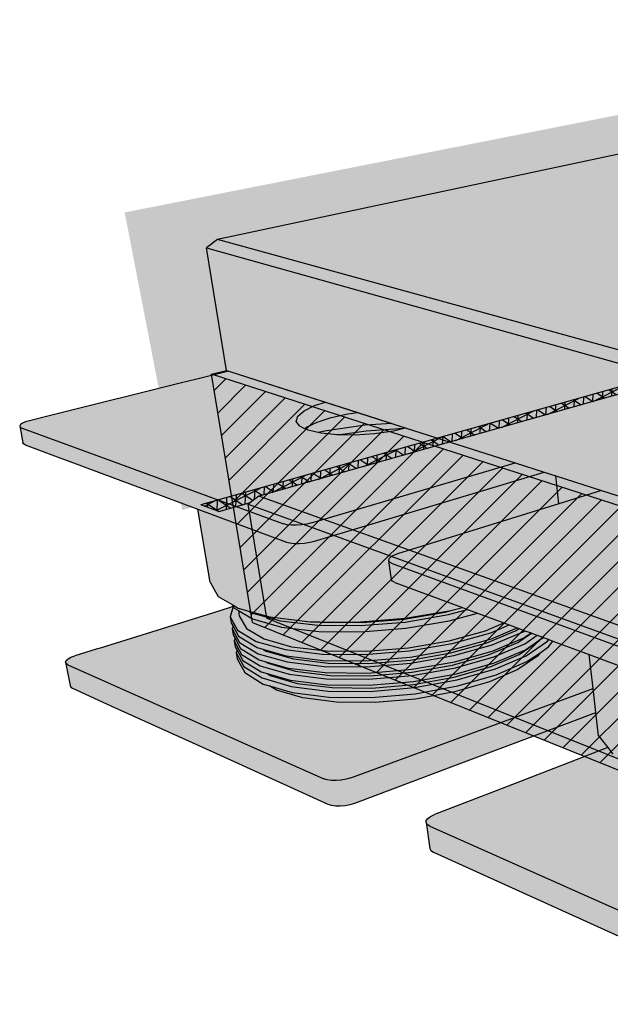
# Model space of a CAD drawing. Units: inches. Extents: x 1604 to 1797, y 1663 to 1726.
# Drawn here: x 1604 to 1620, y 1683 to 1710 of the extents above; entities that cross this region are included whole.
import ezdxf

# ---------------------------------------------------------------- set-up
doc = ezdxf.new("R2010")
doc.units = ezdxf.units.IN
doc.header["$MEASUREMENT"] = 0
for name, color, linetype in [('023 Pedestals and Pavers', 7, 'Continuous'), ('024 Insulation and Pavers', 7, 'Continuous'), ('025 Pavers', 7, 'Continuous')]:
    doc.layers.add(name, color=color, linetype=linetype)

msp = doc.modelspace()

# ---------------------------------------------------------------- hatches: boundary and pattern name
at = {"layer": '023 Pedestals and Pavers'}
h = msp.add_hatch(color=255, dxfattribs=at)
h.dxf.hatch_style = 1
h.paths.add_polyline_path([(1649.758, 1704.632), (1630.539, 1707.985), (1630.387, 1708.011), (1609.765, 1703.636), (1629.99, 1698.051)])
h.paths.add_polyline_path([(1609.765, 1703.636), (1609.469, 1703.403), (1630.001, 1697.65), (1629.99, 1698.051)])
h.paths.add_polyline_path([(1630.001, 1697.65), (1609.469, 1703.403), (1610.008, 1700.087), (1610.072, 1700.067), (1612.682, 1699.231), (1613.556, 1698.951), (1614.4, 1698.68), (1614.482, 1698.654), (1614.816, 1698.547), (1614.871, 1698.529), (1617.814, 1697.586), (1618.599, 1697.335), (1618.913, 1697.234), (1620.153, 1696.837), (1623.488, 1695.768), (1624.371, 1695.485), (1624.938, 1695.304), (1625.042, 1695.27), (1625.385, 1695.16), (1625.508, 1695.121), (1626.076, 1694.939), (1626.308, 1694.865), (1630.131, 1693.64), (1630.228, 1693.609)])
h.paths.add_polyline_path([(1630.822, 1697.928), (1630.001, 1697.65), (1630.228, 1693.609), (1631.029, 1693.92)])
h.paths.add_polyline_path([(1630.808, 1698.201), (1649.848, 1704.568), (1649.758, 1704.632), (1629.99, 1698.051), (1630.001, 1697.65), (1630.822, 1697.928)])
h.paths.add_polyline_path([(1653.868, 1706.001), (1634.947, 1708.979), (1634.822, 1708.952), (1630.647, 1708.067), (1649.995, 1704.711)])
h.paths.add_polyline_path([(1630.647, 1708.067), (1630.539, 1707.985), (1649.758, 1704.632), (1649.848, 1704.568), (1650.012, 1704.623), (1649.995, 1704.711)])
h.paths.add_polyline_path([(1653.918, 1705.93), (1653.868, 1706.001), (1649.995, 1704.711), (1650.012, 1704.623)])
h = msp.add_hatch(color=250, dxfattribs=at)
h.dxf.hatch_style = 1
h.paths.add_polyline_path([(1612.217, 1698.469), (1612.128, 1698.512), (1611.991, 1698.578), (1611.894, 1698.709), (1611.934, 1698.853), (1612.104, 1698.999), (1612.391, 1699.138), (1612.682, 1699.231), (1610.072, 1700.067), (1609.204, 1699.852), (1608.753, 1699.74), (1605.393, 1698.907), (1605.284, 1698.88), (1604.677, 1698.729), (1604.57, 1698.698), (1604.486, 1698.662), (1604.433, 1698.624), (1604.413, 1698.588), (1604.428, 1698.555), (1604.476, 1698.528), (1611.551, 1695.938), (1611.644, 1695.915), (1611.762, 1695.902), (1611.897, 1695.901), (1612.04, 1695.911), (1612.181, 1695.933), (1612.31, 1695.964), (1617.814, 1697.586), (1614.871, 1698.529), (1614.802, 1698.514), (1614.521, 1698.45), (1614.013, 1698.378), (1613.491, 1698.342), (1613.086, 1698.346), (1612.995, 1698.346), (1612.915, 1698.354), (1612.56, 1698.39), (1612.485, 1698.407), (1612.405, 1698.425)])
h.paths.add_polyline_path([(1604.476, 1698.528), (1604.418, 1698.56), (1604.501, 1698.133), (1604.516, 1698.099), (1604.565, 1698.072), (1605.503, 1697.723), (1605.625, 1697.677), (1609.231, 1696.337), (1611.629, 1695.445), (1611.722, 1695.421), (1611.84, 1695.408), (1611.974, 1695.407), (1612.117, 1695.418), (1612.257, 1695.44), (1612.385, 1695.471), (1618.599, 1697.335), (1617.814, 1697.586), (1612.31, 1695.964), (1612.181, 1695.933), (1612.04, 1695.911), (1611.897, 1695.901), (1611.762, 1695.902), (1611.644, 1695.915), (1611.551, 1695.938)])
h.paths.add_polyline_path([(1612.682, 1699.231), (1612.391, 1699.138), (1612.104, 1698.999), (1611.934, 1698.853), (1611.894, 1698.709), (1611.991, 1698.578), (1612.128, 1698.512), (1612.172, 1698.55), (1612.458, 1698.691), (1612.84, 1698.815), (1613.292, 1698.914), (1613.556, 1698.951)], flags=17)
h.paths.add_polyline_path([(1613.556, 1698.951), (1613.292, 1698.914), (1612.84, 1698.815), (1612.458, 1698.691), (1612.172, 1698.55), (1612.128, 1698.512), (1612.217, 1698.469), (1612.405, 1698.425), (1612.485, 1698.407), (1612.71, 1698.457), (1613.757, 1698.605), (1614.482, 1698.654), (1614.4, 1698.68)], flags=17)
h.paths.add_polyline_path([(1614.802, 1698.514), (1614.871, 1698.529), (1614.816, 1698.547), (1614.482, 1698.654), (1613.757, 1698.605), (1612.71, 1698.457), (1612.485, 1698.407), (1612.56, 1698.39), (1612.915, 1698.354), (1612.995, 1698.346), (1613.086, 1698.346), (1613.781, 1698.444)], flags=17)
h.paths.add_polyline_path([(1614.013, 1698.378), (1614.521, 1698.45), (1614.802, 1698.514), (1613.781, 1698.444), (1613.086, 1698.346), (1613.491, 1698.342)], flags=17)
h = msp.add_hatch(color=250, dxfattribs=at)
h.dxf.hatch_style = 1
h.paths.add_polyline_path([(1616.111, 1693.599), (1616.39, 1693.675), (1614.562, 1694.354), (1614.495, 1694.39), (1614.465, 1694.433), (1614.387, 1694.974), (1614.444, 1695.036), (1614.524, 1695.082), (1614.632, 1695.123), (1619.001, 1696.479), (1618.913, 1697.234), (1618.599, 1697.335), (1612.385, 1695.471), (1612.257, 1695.44), (1612.117, 1695.418), (1611.974, 1695.407), (1611.84, 1695.408), (1611.722, 1695.421), (1611.629, 1695.445), (1609.231, 1696.337), (1609.568, 1694.357), (1609.709, 1694.101), (1609.779, 1693.976), (1610.156, 1693.754), (1610.325, 1693.654), (1610.614, 1693.574), (1611.175, 1693.418), (1612.269, 1693.288), (1612.545, 1693.286), (1613.522, 1693.277), (1614.838, 1693.383)])
h.paths.add_polyline_path([(1623.746, 1694.684), (1623.557, 1694.729), (1623.319, 1694.786), (1623.186, 1694.847), (1623.115, 1694.88), (1623.01, 1694.928), (1622.98, 1694.957), (1622.839, 1695.097), (1622.817, 1695.283), (1622.941, 1695.471), (1623.202, 1695.649), (1623.488, 1695.768), (1620.153, 1696.837), (1619.001, 1696.479), (1614.632, 1695.123), (1614.524, 1695.082), (1614.444, 1695.036), (1614.399, 1694.988), (1614.392, 1694.941), (1614.423, 1694.898), (1614.49, 1694.863), (1623.759, 1691.47), (1623.877, 1691.439), (1624.02, 1691.422), (1624.176, 1691.42), (1624.336, 1691.434), (1624.487, 1691.463), (1624.62, 1691.504), (1630.131, 1693.64), (1626.308, 1694.865), (1626.098, 1694.805), (1625.949, 1694.763), (1625.405, 1694.669), (1624.828, 1694.623), (1624.262, 1694.628), (1624.112, 1694.644), (1623.952, 1694.661)])
h.paths.add_polyline_path([(1624.089, 1695.438), (1624.371, 1695.485), (1623.488, 1695.768), (1623.202, 1695.649), (1622.941, 1695.471), (1622.817, 1695.283), (1622.839, 1695.097), (1622.98, 1694.957), (1622.989, 1694.971), (1623.012, 1694.987), (1623.12, 1695.062), (1623.248, 1695.152), (1623.624, 1695.311)], flags=17)
h.paths.add_polyline_path([(1624.371, 1695.485), (1624.089, 1695.438), (1623.624, 1695.311), (1623.248, 1695.152), (1623.12, 1695.062), (1623.012, 1694.987), (1623.131, 1695.02), (1624.247, 1695.208), (1625.042, 1695.27), (1624.938, 1695.304)], flags=17)
h.paths.add_polyline_path([(1625.425, 1695.122), (1625.508, 1695.121), (1625.385, 1695.16), (1625.042, 1695.27), (1624.247, 1695.208), (1623.131, 1695.02), (1623.012, 1694.987), (1622.989, 1694.971), (1622.98, 1694.957), (1623.01, 1694.928), (1623.115, 1694.88), (1623.186, 1694.847), (1624.263, 1695.03)], flags=17)
h.paths.add_polyline_path([(1625.508, 1695.121), (1625.425, 1695.122), (1624.263, 1695.03), (1623.186, 1694.847), (1623.319, 1694.786), (1623.557, 1694.729), (1624.279, 1694.853), (1625.439, 1694.945), (1626.076, 1694.939)], flags=17)
h.paths.add_polyline_path([(1626.308, 1694.865), (1626.076, 1694.939), (1625.439, 1694.945), (1624.279, 1694.853), (1623.557, 1694.729), (1623.746, 1694.684), (1623.952, 1694.661), (1624.112, 1694.644), (1624.295, 1694.675), (1625.454, 1694.768), (1625.949, 1694.763), (1626.098, 1694.805)], flags=17)
h.paths.add_polyline_path([(1625.949, 1694.763), (1625.454, 1694.768), (1624.295, 1694.675), (1624.112, 1694.644), (1624.262, 1694.628), (1624.828, 1694.623), (1625.405, 1694.669)], flags=17)
h.paths.add_polyline_path([(1630.467, 1693.235), (1631.053, 1693.466), (1631.029, 1693.92), (1630.228, 1693.609), (1630.131, 1693.64), (1624.62, 1691.504), (1624.487, 1691.463), (1624.336, 1691.434), (1624.176, 1691.42), (1624.02, 1691.422), (1623.877, 1691.439), (1623.759, 1691.47), (1614.49, 1694.863), (1614.423, 1694.898), (1614.392, 1694.941), (1614.465, 1694.433), (1614.495, 1694.39), (1614.562, 1694.354), (1616.39, 1693.675), (1616.53, 1693.623), (1616.798, 1693.523), (1617.513, 1693.257), (1617.657, 1693.204), (1617.874, 1693.123), (1617.923, 1693.105), (1618.077, 1693.048), (1618.245, 1692.985), (1618.26, 1692.98), (1618.413, 1692.923), (1618.579, 1692.861), (1618.724, 1692.807), (1618.831, 1692.767), (1619.818, 1692.4), (1623.81, 1690.916), (1623.928, 1690.884), (1624.07, 1690.867), (1624.226, 1690.865), (1624.385, 1690.879), (1624.537, 1690.909), (1624.669, 1690.951)])
h = msp.add_hatch(color=250, dxfattribs=at)
h.dxf.hatch_style = 1
h.paths.add_polyline_path([(1634.768, 1689.115), (1634.321, 1689.271), (1634.313, 1688.121), (1634.793, 1688.351)])
h.paths.add_polyline_path([(1632.457, 1689.924), (1632.117, 1690.043), (1632.129, 1687.073), (1632.675, 1687.335), (1632.68, 1687.418)])
h.paths.add_polyline_path([(1631.439, 1686.006), (1631.401, 1686.724), (1625.301, 1683.798), (1625.175, 1683.75), (1625.03, 1683.716), (1624.878, 1683.699), (1624.728, 1683.701), (1624.592, 1683.721), (1624.478, 1683.758), (1615.503, 1687.761), (1615.437, 1687.803), (1615.406, 1687.854), (1615.506, 1687.152), (1615.537, 1687.101), (1615.603, 1687.058), (1624.549, 1682.999), (1624.662, 1682.961), (1624.798, 1682.941), (1624.947, 1682.939), (1625.099, 1682.956), (1625.243, 1682.99), (1625.369, 1683.039), (1627.987, 1684.319), (1628.775, 1684.704), (1629.811, 1685.211)])
h.paths.add_polyline_path([(1631.401, 1686.724), (1631.214, 1690.359), (1630.401, 1690.643), (1630.394, 1690.624), (1630.149, 1690.389), (1630.248, 1690.072), (1630.258, 1689.896), (1630.235, 1689.828), (1630.268, 1689.72), (1630.278, 1689.544), (1630.255, 1689.477), (1630.288, 1689.369), (1630.298, 1689.194), (1630.275, 1689.127), (1630.308, 1689.02), (1630.318, 1688.845), (1630.144, 1688.33), (1629.644, 1687.822), (1629.422, 1687.693), (1629.324, 1687.594), (1628.587, 1687.167), (1627.62, 1686.815), (1626.492, 1686.567), (1625.287, 1686.445), (1624.099, 1686.459), (1623.021, 1686.607), (1622.136, 1686.878), (1621.925, 1687.001), (1621.787, 1687.043), (1621.102, 1687.445), (1620.742, 1687.92), (1620.722, 1688.098), (1620.715, 1688.259), (1620.702, 1688.276), (1620.682, 1688.455), (1620.675, 1688.616), (1620.662, 1688.634), (1620.642, 1688.813), (1620.635, 1688.975), (1620.621, 1688.992), (1620.601, 1689.172), (1620.583, 1689.642), (1620.457, 1689.711), (1620.321, 1689.885), (1619.3, 1689.49), (1618.257, 1689.086), (1617.466, 1688.78), (1615.631, 1688.07), (1615.528, 1688.021), (1615.453, 1687.967), (1615.412, 1687.91), (1615.406, 1687.854), (1615.437, 1687.803), (1615.503, 1687.761), (1624.478, 1683.758), (1624.592, 1683.721), (1624.728, 1683.701), (1624.878, 1683.699), (1625.03, 1683.716), (1625.175, 1683.75), (1625.301, 1683.798)])
h.paths.add_polyline_path([(1616.086, 1689.365), (1616.876, 1689.662), (1617.918, 1690.053), (1619.998, 1690.833), (1619.924, 1691.481), (1613.369, 1689.069), (1613.247, 1689.032), (1613.112, 1689.006), (1612.975, 1688.993), (1612.845, 1688.995), (1612.731, 1689.01), (1612.64, 1689.038), (1605.718, 1692.126), (1605.66, 1692.165), (1605.777, 1691.562), (1605.793, 1691.522), (1605.841, 1691.489), (1606.762, 1691.071), (1606.881, 1691.017), (1609.635, 1689.767), (1612.748, 1688.354), (1612.838, 1688.325), (1612.952, 1688.31), (1613.082, 1688.308), (1613.218, 1688.321), (1613.352, 1688.347), (1613.474, 1688.385)])
h.paths.add_polyline_path([(1619.924, 1691.481), (1619.818, 1692.4), (1618.831, 1692.767), (1618.714, 1692.607), (1618.488, 1692.452), (1618.421, 1692.361), (1617.886, 1691.995), (1617.122, 1691.662), (1616.177, 1691.389), (1615.119, 1691.197), (1614.027, 1691.102), (1612.985, 1691.113), (1612.073, 1691.228), (1611.36, 1691.438), (1611.169, 1691.556), (1611.003, 1691.604), (1610.499, 1691.916), (1610.299, 1692.287), (1610.272, 1692.448), (1610.292, 1692.522), (1610.244, 1692.609), (1610.217, 1692.77), (1610.238, 1692.845), (1610.19, 1692.932), (1610.163, 1693.094), (1610.184, 1693.169), (1610.136, 1693.256), (1610.108, 1693.419), (1610.187, 1693.698), (1610.187, 1693.699), (1609.798, 1693.578), (1606.586, 1692.579), (1606.482, 1692.547), (1605.902, 1692.367), (1605.8, 1692.329), (1605.721, 1692.286), (1605.671, 1692.241), (1605.654, 1692.198), (1605.669, 1692.158), (1605.718, 1692.126), (1612.64, 1689.038), (1612.731, 1689.01), (1612.845, 1688.995), (1612.975, 1688.993), (1613.112, 1689.006), (1613.247, 1689.032), (1613.369, 1689.069)])
h = msp.add_hatch(color=250, dxfattribs=at)
h.dxf.hatch_style = 1
h.paths.add_polyline_path([(1614.974, 1692.252), (1616.072, 1692.445), (1617.052, 1692.719), (1617.845, 1693.053), (1617.923, 1693.105), (1617.874, 1693.123), (1617.174, 1692.829), (1616.136, 1692.539), (1614.972, 1692.335), (1613.769, 1692.234), (1612.623, 1692.245), (1611.621, 1692.367), (1610.986, 1692.549), (1611.078, 1692.494), (1611.815, 1692.283), (1612.76, 1692.167), (1613.841, 1692.156)])
h.paths.add_polyline_path([(1616.136, 1692.539), (1617.174, 1692.829), (1617.874, 1693.123), (1617.657, 1693.204), (1617.153, 1692.993), (1616.114, 1692.704), (1614.948, 1692.501), (1613.745, 1692.401), (1612.597, 1692.412), (1611.595, 1692.534), (1610.813, 1692.756), (1610.308, 1693.059), (1610.108, 1693.419), (1610.136, 1693.256), (1610.184, 1693.169), (1610.335, 1692.895), (1610.841, 1692.59), (1610.986, 1692.549), (1611.621, 1692.367), (1612.623, 1692.245), (1613.769, 1692.234), (1614.972, 1692.335)])
h.paths.add_polyline_path([(1616.114, 1692.704), (1617.153, 1692.993), (1617.657, 1693.204), (1617.513, 1693.257), (1617.009, 1693.047), (1616.027, 1692.775), (1614.927, 1692.584), (1613.791, 1692.489), (1612.709, 1692.5), (1611.762, 1692.615), (1611.024, 1692.824), (1610.544, 1693.109), (1610.353, 1693.449), (1610.33, 1693.591), (1610.207, 1693.664), (1610.187, 1693.698), (1610.108, 1693.419), (1610.308, 1693.059), (1610.813, 1692.756), (1611.595, 1692.534), (1612.597, 1692.412), (1613.745, 1692.401), (1614.948, 1692.501)])
h.paths.add_polyline_path([(1616.027, 1692.775), (1617.009, 1693.047), (1617.513, 1693.257), (1616.798, 1693.523), (1616.031, 1693.314), (1614.861, 1693.114), (1613.653, 1693.015), (1612.502, 1693.026), (1611.496, 1693.146), (1610.713, 1693.365), (1610.33, 1693.591), (1610.353, 1693.449), (1610.544, 1693.109), (1611.024, 1692.824), (1611.762, 1692.615), (1612.709, 1692.5), (1613.791, 1692.489), (1614.927, 1692.584)], flags=17)
h.paths.add_polyline_path([(1616.031, 1693.314), (1616.798, 1693.523), (1616.53, 1693.623), (1616.008, 1693.481), (1614.837, 1693.282), (1613.628, 1693.184), (1612.476, 1693.195), (1611.469, 1693.314), (1610.685, 1693.532), (1610.614, 1693.574), (1610.325, 1693.654), (1610.156, 1693.754), (1610.187, 1693.699), (1610.207, 1693.664), (1610.33, 1693.591), (1610.713, 1693.365), (1611.496, 1693.146), (1612.502, 1693.026), (1613.653, 1693.015), (1614.861, 1693.114)])
h.paths.add_polyline_path([(1616.008, 1693.481), (1616.53, 1693.623), (1616.39, 1693.675), (1616.111, 1693.599), (1616.086, 1693.595), (1615.922, 1693.551), (1614.816, 1693.363), (1613.675, 1693.27), (1612.588, 1693.281), (1612.545, 1693.286), (1612.269, 1693.288), (1611.175, 1693.418), (1610.614, 1693.574), (1610.685, 1693.532), (1611.469, 1693.314), (1612.476, 1693.195), (1613.628, 1693.184), (1614.837, 1693.282)], flags=17)
h = msp.add_hatch(color=250, dxfattribs=at)
h.dxf.hatch_style = 1
h.paths.add_polyline_path([(1614.816, 1693.363), (1615.922, 1693.551), (1616.086, 1693.595), (1614.838, 1693.383), (1613.522, 1693.277), (1612.545, 1693.286), (1612.588, 1693.281), (1613.675, 1693.27)])
h = msp.add_hatch(color=250, dxfattribs=at)
h.dxf.hatch_style = 1
h.paths.add_polyline_path([(1627.568, 1688.343), (1628.573, 1688.694), (1629.339, 1689.12), (1629.819, 1689.587), (1629.99, 1690.062), (1629.983, 1690.18), (1629.526, 1689.741), (1628.714, 1689.296), (1627.646, 1688.928), (1626.397, 1688.669), (1625.062, 1688.541), (1623.746, 1688.555), (1622.555, 1688.711), (1621.578, 1688.993), (1620.888, 1689.379), (1620.843, 1689.436), (1620.868, 1689.211), (1621.212, 1688.774), (1621.864, 1688.406), (1622.783, 1688.136), (1623.904, 1687.987), (1625.14, 1687.973), (1626.394, 1688.096)])
h.paths.add_polyline_path([(1626.397, 1688.669), (1627.646, 1688.928), (1628.714, 1689.296), (1629.526, 1689.741), (1629.983, 1690.18), (1630.033, 1690.228), (1630.06, 1690.304), (1629.849, 1690.101), (1628.969, 1689.621), (1628.95, 1689.615), (1628.702, 1689.479), (1627.632, 1689.113), (1626.382, 1688.855), (1625.046, 1688.728), (1623.729, 1688.742), (1622.536, 1688.897), (1621.559, 1689.179), (1621.504, 1689.209), (1621.204, 1689.296), (1620.757, 1689.544), (1620.843, 1689.436), (1620.888, 1689.379), (1621.578, 1688.993), (1622.555, 1688.711), (1623.746, 1688.555), (1625.062, 1688.541)])
h.paths.add_polyline_path([(1626.382, 1688.855), (1627.632, 1689.113), (1628.702, 1689.479), (1628.95, 1689.615), (1627.809, 1689.225), (1626.45, 1688.945), (1624.995, 1688.806), (1623.562, 1688.822), (1622.264, 1688.99), (1621.504, 1689.209), (1621.559, 1689.179), (1622.536, 1688.897), (1623.729, 1688.742), (1625.046, 1688.728)], flags=17)
h.paths.add_polyline_path([(1628.95, 1689.615), (1628.969, 1689.621), (1629.849, 1690.101), (1630.06, 1690.304), (1630.149, 1690.389), (1630.394, 1690.624), (1630.401, 1690.643), (1630.581, 1691.154), (1630.467, 1693.235), (1624.669, 1690.951), (1624.537, 1690.909), (1624.385, 1690.879), (1624.226, 1690.865), (1624.07, 1690.867), (1623.928, 1690.884), (1623.81, 1690.916), (1619.818, 1692.4), (1619.924, 1691.481), (1619.998, 1690.833), (1620.071, 1690.203), (1620.321, 1689.885), (1620.457, 1689.711), (1620.583, 1689.642), (1620.757, 1689.544), (1621.204, 1689.296), (1621.504, 1689.209), (1622.264, 1688.99), (1623.562, 1688.822), (1624.995, 1688.806), (1626.45, 1688.945), (1627.809, 1689.225)])
h = msp.add_hatch(color=250, dxfattribs=at)
h.dxf.hatch_style = 1
h.paths.add_polyline_path([(1616.177, 1691.389), (1617.122, 1691.662), (1617.886, 1691.995), (1618.421, 1692.361), (1618.488, 1692.452), (1618.134, 1692.21), (1617.301, 1691.849), (1616.269, 1691.551), (1615.113, 1691.342), (1613.917, 1691.239), (1612.777, 1691.251), (1611.781, 1691.376), (1611.169, 1691.556), (1611.36, 1691.438), (1612.073, 1691.228), (1612.985, 1691.113), (1614.027, 1691.102), (1615.119, 1691.197)])
h.paths.add_polyline_path([(1615.113, 1691.342), (1616.269, 1691.551), (1617.301, 1691.849), (1618.134, 1692.21), (1618.488, 1692.452), (1618.714, 1692.607), (1618.831, 1692.767), (1618.724, 1692.807), (1618.694, 1692.766), (1618.113, 1692.371), (1617.28, 1692.011), (1616.247, 1691.715), (1615.089, 1691.507), (1613.893, 1691.404), (1612.752, 1691.415), (1611.754, 1691.54), (1610.976, 1691.768), (1610.472, 1692.079), (1610.272, 1692.448), (1610.299, 1692.287), (1610.499, 1691.916), (1611.003, 1691.604), (1611.169, 1691.556), (1611.781, 1691.376), (1612.777, 1691.251), (1613.917, 1691.239)])
h.paths.add_polyline_path([(1615.089, 1691.507), (1616.247, 1691.715), (1617.28, 1692.011), (1618.113, 1692.371), (1618.694, 1692.766), (1618.724, 1692.807), (1618.579, 1692.861), (1618.496, 1692.805), (1618.477, 1692.779), (1617.926, 1692.406), (1617.137, 1692.067), (1616.161, 1691.788), (1615.068, 1691.592), (1613.939, 1691.495), (1612.862, 1691.506), (1611.921, 1691.623), (1611.185, 1691.837), (1611.105, 1691.886), (1610.949, 1691.932), (1610.445, 1692.241), (1610.292, 1692.522), (1610.272, 1692.448), (1610.472, 1692.079), (1610.976, 1691.768), (1611.754, 1691.54), (1612.752, 1691.415), (1613.893, 1691.404)])
h.paths.add_polyline_path([(1615.068, 1691.592), (1616.161, 1691.788), (1617.137, 1692.067), (1617.926, 1692.406), (1618.477, 1692.779), (1618.496, 1692.805), (1618.579, 1692.861), (1618.413, 1692.923), (1618.073, 1692.694), (1617.238, 1692.338), (1616.203, 1692.044), (1615.042, 1691.837), (1613.844, 1691.735), (1612.7, 1691.746), (1611.701, 1691.87), (1610.922, 1692.096), (1610.417, 1692.404), (1610.217, 1692.77), (1610.244, 1692.609), (1610.292, 1692.522), (1610.445, 1692.241), (1610.949, 1691.932), (1611.105, 1691.886), (1611.185, 1691.837), (1611.921, 1691.623), (1612.862, 1691.506), (1613.939, 1691.495)])
h.paths.add_polyline_path([(1615.042, 1691.837), (1616.203, 1692.044), (1617.238, 1692.338), (1618.073, 1692.694), (1618.413, 1692.923), (1618.26, 1692.98), (1617.885, 1692.729), (1617.094, 1692.393), (1616.116, 1692.116), (1615.021, 1691.921), (1613.89, 1691.825), (1612.811, 1691.836), (1611.868, 1691.952), (1611.131, 1692.165), (1611.046, 1692.217), (1610.895, 1692.26), (1610.39, 1692.568), (1610.238, 1692.845), (1610.217, 1692.77), (1610.417, 1692.404), (1610.922, 1692.096), (1611.701, 1691.87), (1612.7, 1691.746), (1613.844, 1691.735)])
h.paths.add_polyline_path([(1615.021, 1691.921), (1616.116, 1692.116), (1617.094, 1692.393), (1617.885, 1692.729), (1618.26, 1692.98), (1618.245, 1692.985), (1618.053, 1692.856), (1617.217, 1692.501), (1616.181, 1692.208), (1615.019, 1692.003), (1613.819, 1691.901), (1612.675, 1691.912), (1611.675, 1692.036), (1611.046, 1692.217), (1611.131, 1692.165), (1611.868, 1691.952), (1612.811, 1691.836), (1613.89, 1691.825)])
h.paths.add_polyline_path([(1616.181, 1692.208), (1617.217, 1692.501), (1618.053, 1692.856), (1618.245, 1692.985), (1618.077, 1693.048), (1618.033, 1693.019), (1617.195, 1692.665), (1616.158, 1692.374), (1614.995, 1692.168), (1613.794, 1692.067), (1612.649, 1692.078), (1611.648, 1692.201), (1610.868, 1692.425), (1610.363, 1692.731), (1610.163, 1693.094), (1610.19, 1692.932), (1610.238, 1692.845), (1610.39, 1692.568), (1610.895, 1692.26), (1611.046, 1692.217), (1611.675, 1692.036), (1612.675, 1691.912), (1613.819, 1691.901), (1615.019, 1692.003)])
h.paths.add_polyline_path([(1614.995, 1692.168), (1616.158, 1692.374), (1617.195, 1692.665), (1618.033, 1693.019), (1618.077, 1693.048), (1617.923, 1693.105), (1617.845, 1693.053), (1617.052, 1692.719), (1616.072, 1692.445), (1614.974, 1692.252), (1613.841, 1692.156), (1612.76, 1692.167), (1611.815, 1692.283), (1611.078, 1692.494), (1610.986, 1692.549), (1610.841, 1692.59), (1610.335, 1692.895), (1610.184, 1693.169), (1610.163, 1693.094), (1610.363, 1692.731), (1610.868, 1692.425), (1611.648, 1692.201), (1612.649, 1692.078), (1613.794, 1692.067)])
at = {"layer": '024 Insulation and Pavers'}
h = msp.add_hatch(color=255, dxfattribs=at)
h.dxf.hatch_style = 1
h.paths.add_polyline_path([(1649.758, 1704.632), (1630.539, 1707.985), (1630.387, 1708.011), (1609.765, 1703.636), (1629.99, 1698.051)])
h.paths.add_polyline_path([(1609.765, 1703.636), (1609.469, 1703.403), (1630.001, 1697.65), (1629.99, 1698.051)])
h.paths.add_polyline_path([(1630.001, 1697.65), (1609.469, 1703.403), (1610.008, 1700.087), (1610.072, 1700.067), (1612.682, 1699.231), (1613.556, 1698.951), (1614.4, 1698.68), (1614.482, 1698.654), (1614.816, 1698.547), (1614.871, 1698.529), (1617.814, 1697.586), (1618.599, 1697.335), (1618.913, 1697.234), (1620.153, 1696.837), (1623.488, 1695.768), (1624.371, 1695.485), (1624.938, 1695.304), (1625.042, 1695.27), (1625.385, 1695.16), (1625.508, 1695.121), (1626.076, 1694.939), (1626.308, 1694.865), (1630.131, 1693.64), (1630.228, 1693.609)])
h.paths.add_polyline_path([(1630.822, 1697.928), (1630.001, 1697.65), (1630.228, 1693.609), (1631.029, 1693.92)])
h.paths.add_polyline_path([(1630.808, 1698.201), (1649.848, 1704.568), (1649.758, 1704.632), (1629.99, 1698.051), (1630.001, 1697.65), (1630.822, 1697.928)])
h.paths.add_polyline_path([(1653.868, 1706.001), (1634.947, 1708.979), (1634.822, 1708.952), (1630.647, 1708.067), (1649.995, 1704.711)])
h.paths.add_polyline_path([(1630.647, 1708.067), (1630.539, 1707.985), (1649.758, 1704.632), (1649.848, 1704.568), (1650.012, 1704.623), (1649.995, 1704.711)])
h.paths.add_polyline_path([(1653.918, 1705.93), (1653.868, 1706.001), (1649.995, 1704.711), (1650.012, 1704.623)])
h = msp.add_hatch(color=9, dxfattribs=at)
h.dxf.hatch_style = 1
h.paths.add_polyline_path([(1629.821, 1693.451), (1609.605, 1699.988), (1610.713, 1693.266), (1630.295, 1685.364)])
h.paths.add_polyline_path([(1631.029, 1693.92), (1630.228, 1693.609), (1629.821, 1693.451), (1630.295, 1685.364), (1631.443, 1685.926)])
h.paths.add_polyline_path([(1632.296, 1691.734), (1632.287, 1691.796), (1632.273, 1691.83), (1632.241, 1691.811), (1632.196, 1691.766), (1632.158, 1691.709), (1632.13, 1691.644), (1632.114, 1691.575), (1632.111, 1691.507), (1632.129, 1686.99), (1632.148, 1686.872), (1632.19, 1686.775), (1632.227, 1686.735), (1632.236, 1686.735), (1632.333, 1686.765), (1632.427, 1686.827), (1632.514, 1686.918), (1632.587, 1687.03), (1632.641, 1687.157), (1632.673, 1687.289), (1632.68, 1687.418)])
h.paths.add_polyline_path([(1634.51, 1692.668), (1634.502, 1692.729), (1634.489, 1692.76), (1634.47, 1692.749), (1634.427, 1692.706), (1634.391, 1692.651), (1634.364, 1692.587), (1634.348, 1692.52), (1634.344, 1692.454), (1634.313, 1688.04), (1634.329, 1687.924), (1634.368, 1687.828), (1634.405, 1687.785), (1634.491, 1687.811), (1634.581, 1687.871), (1634.664, 1687.958), (1634.733, 1688.067), (1634.785, 1688.19), (1634.796, 1688.235), (1634.764, 1689.263)])
h.paths.add_polyline_path([(1623.488, 1695.768), (1620.153, 1696.837), (1618.913, 1697.234), (1618.599, 1697.335), (1617.814, 1697.586), (1614.871, 1698.529), (1610.072, 1700.067), (1610.008, 1700.087), (1609.605, 1699.988), (1629.821, 1693.451), (1630.228, 1693.609), (1630.131, 1693.64), (1626.308, 1694.865)])
h = msp.add_hatch(dxfattribs=at)
h.set_pattern_fill('ANSI31', scale=4)
h.set_pattern_definition([(45, (-129.37, -55.0537), (-0.35355339, 0.35355339), [])])
h.paths.add_polyline_path([(1609.605, 1699.988), (1610.713, 1693.266), (1630.295, 1685.364), (1629.821, 1693.451)])
at = {"layer": '025 Pavers'}
h = msp.add_hatch(color=252, dxfattribs=at)
h.dxf.hatch_style = 1
h.paths.add_polyline_path([(1634.615, 1703.572), (1634.976, 1703.515), (1634.821, 1708.999), (1633.645, 1709.579), (1607.253, 1704.363), (1608.811, 1696.313)])
h = msp.add_hatch(color=253, dxfattribs=at)
h.dxf.hatch_style = 1
h.paths.add_polyline_path([(1630.931, 1702.369), (1630.798, 1702.27), (1630.68, 1702.297), (1610.883, 1696.687), (1610.658, 1696.514), (1609.803, 1696.271), (1609.31, 1696.453), (1634.615, 1703.572), (1634.976, 1703.515)])
h = msp.add_hatch(dxfattribs=at)
h.set_pattern_fill('NET3', scale=2, angle=147)
h.set_pattern_definition([(147, (-247.37447, -29.67972), (-0.136159759, -0.209667642), []), (207, (-247.37447, -29.67972), (0.113497625, -0.22275163), []), (267, (-247.37447, -29.67972), (0.249657384, -0.01308399), [])])
h.paths.add_polyline_path([(1609.31, 1696.453), (1609.803, 1696.271), (1610.658, 1696.514), (1610.883, 1696.687), (1630.68, 1702.297), (1630.798, 1702.27), (1630.931, 1702.369), (1634.976, 1703.515), (1634.615, 1703.572)])
h = msp.add_hatch(color=255, dxfattribs=at)
h.dxf.hatch_style = 1
h.paths.add_polyline_path([(1630.808, 1698.201), (1637.994, 1700.604), (1630.798, 1702.27), (1630.68, 1702.297), (1610.883, 1696.687), (1630.462, 1689.645), (1631.233, 1689.983)])
h.paths.add_polyline_path([(1610.883, 1696.687), (1610.597, 1696.467), (1630.474, 1689.237), (1630.462, 1689.645)])
h.paths.add_polyline_path([(1610.597, 1696.467), (1611.098, 1693.388), (1630.681, 1685.553), (1630.474, 1689.237)])
h.paths.add_polyline_path([(1631.254, 1689.583), (1630.474, 1689.237), (1630.681, 1685.553), (1631.443, 1685.926)])
h.paths.add_polyline_path([(1631.254, 1689.583), (1631.233, 1689.983), (1630.462, 1689.645), (1630.474, 1689.237)])
h.paths.add_polyline_path([(1632.296, 1691.734), (1632.287, 1691.796), (1632.273, 1691.83), (1632.241, 1691.811), (1632.196, 1691.766), (1632.158, 1691.709), (1632.13, 1691.644), (1632.114, 1691.575), (1632.111, 1691.507), (1632.115, 1690.369), (1632.406, 1690.497)], flags=17)
h.paths.add_polyline_path([(1632.406, 1690.497), (1632.115, 1690.369), (1632.117, 1689.966), (1632.441, 1690.109)], flags=17)
h.paths.add_polyline_path([(1632.441, 1690.109), (1632.117, 1689.966), (1632.129, 1686.99), (1632.148, 1686.872), (1632.19, 1686.775), (1632.227, 1686.735), (1632.236, 1686.735), (1632.333, 1686.765), (1632.427, 1686.827), (1632.514, 1686.918), (1632.587, 1687.03), (1632.641, 1687.157), (1632.673, 1687.289), (1632.68, 1687.418)])
h.paths.add_polyline_path([(1634.628, 1691.079), (1634.333, 1690.948), (1634.313, 1688.04), (1634.329, 1687.924), (1634.368, 1687.828), (1634.405, 1687.785), (1634.491, 1687.811), (1634.581, 1687.871), (1634.664, 1687.958), (1634.733, 1688.067), (1634.785, 1688.19), (1634.796, 1688.235), (1634.764, 1689.263)])
h.paths.add_polyline_path([(1634.6, 1691.458), (1634.336, 1691.343), (1634.333, 1690.948), (1634.628, 1691.079)], flags=17)
h.paths.add_polyline_path([(1634.51, 1692.668), (1634.502, 1692.729), (1634.489, 1692.76), (1634.47, 1692.749), (1634.427, 1692.706), (1634.391, 1692.651), (1634.364, 1692.587), (1634.348, 1692.52), (1634.344, 1692.454), (1634.336, 1691.343), (1634.6, 1691.458)], flags=17)
h.paths.add_polyline_path([(1630.931, 1702.369), (1630.798, 1702.27), (1637.994, 1700.604), (1638.24, 1700.686)])
h.paths.add_polyline_path([(1641.939, 1701.924), (1641.941, 1702.115), (1635.098, 1703.549), (1634.976, 1703.515), (1630.931, 1702.369), (1638.24, 1700.686)])

# ---------------------------------------------------------------- linework, layer by layer
at = {"layer": '023 Pedestals and Pavers'}
for p, q in [((1630.387, 1708.011), (1609.765, 1703.636)), ((1609.765, 1703.636), (1609.469, 1703.403)), ((1629.99, 1698.051), (1609.765, 1703.636)), ((1610.008, 1700.087), (1609.469, 1703.403)), ((1609.469, 1703.403), (1630.001, 1697.65)), ((1610.072, 1700.067), (1609.204, 1699.852)), ((1610.008, 1700.087), (1610.072, 1700.067)), ((1610.072, 1700.067), (1612.682, 1699.231)), ((1608.753, 1699.74), (1605.393, 1698.907)), ((1609.204, 1699.852), (1608.753, 1699.74)), ((1612.104, 1698.999), (1612.391, 1699.138)), ((1612.391, 1699.138), (1612.682, 1699.231)), ((1612.682, 1699.231), (1613.556, 1698.951)), ((1605.284, 1698.88), (1604.677, 1698.729)), ((1605.393, 1698.907), (1605.284, 1698.88)), ((1611.894, 1698.709), (1611.934, 1698.853)), ((1611.934, 1698.853), (1612.104, 1698.999)), ((1612.84, 1698.815), (1613.292, 1698.914)), ((1613.292, 1698.914), (1613.556, 1698.951)), ((1613.556, 1698.951), (1614.4, 1698.68)), ((1604.433, 1698.624), (1604.413, 1698.588)), ((1604.413, 1698.588), (1604.501, 1698.133)), ((1604.413, 1698.588), (1604.428, 1698.555)), ((1604.486, 1698.662), (1604.433, 1698.624)), ((1604.57, 1698.698), (1604.486, 1698.662)), ((1604.677, 1698.729), (1604.57, 1698.698)), ((1611.991, 1698.578), (1611.894, 1698.709)), ((1612.128, 1698.512), (1611.991, 1698.578)), ((1612.172, 1698.55), (1612.458, 1698.691)), ((1612.458, 1698.691), (1612.84, 1698.815)), ((1613.757, 1698.605), (1612.71, 1698.457)), ((1614.482, 1698.654), (1613.757, 1698.605)), ((1614.4, 1698.68), (1614.482, 1698.654)), ((1614.482, 1698.654), (1614.816, 1698.547)), ((1604.428, 1698.555), (1604.476, 1698.528)), ((1604.476, 1698.528), (1611.551, 1695.938)), ((1612.128, 1698.512), (1612.172, 1698.55)), ((1612.217, 1698.469), (1612.128, 1698.512)), ((1612.405, 1698.425), (1612.217, 1698.469)), ((1612.485, 1698.407), (1612.405, 1698.425)), ((1612.71, 1698.457), (1612.485, 1698.407)), ((1612.56, 1698.39), (1612.485, 1698.407)), ((1612.915, 1698.354), (1612.56, 1698.39)), ((1612.995, 1698.346), (1612.915, 1698.354)), ((1613.086, 1698.346), (1612.995, 1698.346)), ((1613.781, 1698.444), (1613.086, 1698.346)), ((1613.491, 1698.342), (1613.086, 1698.346)), ((1614.013, 1698.378), (1613.491, 1698.342)), ((1614.802, 1698.514), (1613.781, 1698.444)), ((1614.521, 1698.45), (1614.013, 1698.378)), ((1614.802, 1698.514), (1614.521, 1698.45)), ((1614.871, 1698.529), (1614.802, 1698.514)), ((1614.816, 1698.547), (1614.871, 1698.529)), ((1614.871, 1698.529), (1617.814, 1697.586)), ((1604.516, 1698.099), (1604.501, 1698.133)), ((1604.565, 1698.072), (1604.516, 1698.099)), ((1604.565, 1698.072), (1605.503, 1697.723)), ((1605.503, 1697.723), (1605.625, 1697.677)), ((1605.625, 1697.677), (1609.231, 1696.337)), ((1612.31, 1695.964), (1617.814, 1697.586)), ((1617.814, 1697.586), (1618.599, 1697.335)), ((1612.385, 1695.471), (1618.599, 1697.335)), ((1618.599, 1697.335), (1618.913, 1697.234)), ((1619.001, 1696.479), (1618.913, 1697.234)), ((1618.913, 1697.234), (1620.153, 1696.837)), ((1620.153, 1696.837), (1619.001, 1696.479)), ((1620.153, 1696.837), (1623.488, 1695.768)), ((1619.001, 1696.479), (1614.632, 1695.123)), ((1609.568, 1694.357), (1609.231, 1696.337)), ((1609.231, 1696.337), (1611.629, 1695.445)), ((1611.644, 1695.915), (1611.551, 1695.938)), ((1611.762, 1695.902), (1611.644, 1695.915)), ((1611.897, 1695.901), (1611.762, 1695.902)), ((1612.04, 1695.911), (1611.897, 1695.901)), ((1612.181, 1695.933), (1612.04, 1695.911)), ((1612.31, 1695.964), (1612.181, 1695.933)), ((1611.629, 1695.445), (1611.722, 1695.421)), ((1611.722, 1695.421), (1611.84, 1695.408)), ((1611.84, 1695.408), (1611.974, 1695.407)), ((1611.974, 1695.407), (1612.117, 1695.418)), ((1612.117, 1695.418), (1612.257, 1695.44)), ((1612.257, 1695.44), (1612.385, 1695.471)), ((1614.632, 1695.123), (1614.524, 1695.082)), ((1614.399, 1694.988), (1614.392, 1694.941)), ((1614.392, 1694.941), (1614.465, 1694.433)), ((1614.392, 1694.941), (1614.423, 1694.898)), ((1614.444, 1695.036), (1614.399, 1694.988)), ((1614.423, 1694.898), (1614.49, 1694.863)), ((1614.524, 1695.082), (1614.444, 1695.036)), ((1614.49, 1694.863), (1623.759, 1691.47)), ((1609.568, 1694.357), (1609.709, 1694.101)), ((1614.495, 1694.39), (1614.465, 1694.433)), ((1614.562, 1694.354), (1614.495, 1694.39)), ((1614.562, 1694.354), (1616.39, 1693.675)), ((1609.709, 1694.101), (1609.779, 1693.976)), ((1609.779, 1693.976), (1610.156, 1693.754)), ((1609.798, 1693.578), (1606.586, 1692.579)), ((1610.187, 1693.699), (1609.798, 1693.578)), ((1610.187, 1693.698), (1610.108, 1693.419)), ((1610.156, 1693.754), (1610.187, 1693.699)), ((1610.156, 1693.754), (1610.325, 1693.654)), ((1610.187, 1693.699), (1610.187, 1693.698)), ((1610.187, 1693.698), (1610.207, 1693.664)), ((1610.207, 1693.664), (1610.33, 1693.591)), ((1610.325, 1693.654), (1610.614, 1693.574)), ((1610.33, 1693.591), (1610.353, 1693.449)), ((1610.33, 1693.591), (1610.713, 1693.365)), ((1610.614, 1693.574), (1610.685, 1693.532)), ((1610.614, 1693.574), (1611.175, 1693.418)), ((1610.685, 1693.532), (1611.469, 1693.314)), ((1614.816, 1693.363), (1615.922, 1693.551)), ((1614.838, 1693.383), (1616.086, 1693.595)), ((1615.922, 1693.551), (1616.086, 1693.595)), ((1616.008, 1693.481), (1616.53, 1693.623)), ((1616.031, 1693.314), (1616.798, 1693.523)), ((1616.086, 1693.595), (1616.111, 1693.599)), ((1616.111, 1693.599), (1616.39, 1693.675)), ((1616.39, 1693.675), (1616.53, 1693.623)), ((1616.53, 1693.623), (1616.798, 1693.523)), ((1616.798, 1693.523), (1617.513, 1693.257)), ((1610.108, 1693.419), (1610.136, 1693.256)), ((1610.108, 1693.419), (1610.308, 1693.059)), ((1610.136, 1693.256), (1610.184, 1693.169)), ((1610.353, 1693.449), (1610.544, 1693.109)), ((1610.713, 1693.365), (1611.496, 1693.146)), ((1611.175, 1693.418), (1612.269, 1693.288)), ((1611.469, 1693.314), (1612.476, 1693.195)), ((1612.269, 1693.288), (1612.545, 1693.286)), ((1612.545, 1693.286), (1612.588, 1693.281)), ((1612.545, 1693.286), (1613.522, 1693.277)), ((1612.588, 1693.281), (1613.675, 1693.27)), ((1613.522, 1693.277), (1614.838, 1693.383)), ((1613.628, 1693.184), (1614.837, 1693.282)), ((1613.675, 1693.27), (1614.816, 1693.363)), ((1614.837, 1693.282), (1616.008, 1693.481)), ((1614.861, 1693.114), (1616.031, 1693.314)), ((1617.009, 1693.047), (1617.513, 1693.257)), ((1617.513, 1693.257), (1617.657, 1693.204)), ((1610.184, 1693.169), (1610.163, 1693.094)), ((1610.163, 1693.094), (1610.19, 1692.932)), ((1610.163, 1693.094), (1610.363, 1692.731)), ((1610.184, 1693.169), (1610.335, 1692.895)), ((1610.308, 1693.059), (1610.813, 1692.756)), ((1610.544, 1693.109), (1611.024, 1692.824)), ((1611.496, 1693.146), (1612.502, 1693.026)), ((1612.476, 1693.195), (1613.628, 1693.184)), ((1612.502, 1693.026), (1613.653, 1693.015)), ((1613.653, 1693.015), (1614.861, 1693.114)), ((1616.027, 1692.775), (1617.009, 1693.047)), ((1616.114, 1692.704), (1617.153, 1692.993)), ((1617.052, 1692.719), (1617.845, 1693.053)), ((1617.153, 1692.993), (1617.657, 1693.204)), ((1617.174, 1692.829), (1617.874, 1693.123)), ((1617.195, 1692.665), (1618.033, 1693.019)), ((1617.657, 1693.204), (1617.874, 1693.123)), ((1617.845, 1693.053), (1617.923, 1693.105)), ((1617.874, 1693.123), (1617.923, 1693.105)), ((1617.885, 1692.729), (1618.26, 1692.98)), ((1617.923, 1693.105), (1618.077, 1693.048)), ((1618.033, 1693.019), (1618.077, 1693.048)), ((1618.053, 1692.856), (1618.245, 1692.985)), ((1618.077, 1693.048), (1618.245, 1692.985)), ((1618.245, 1692.985), (1618.26, 1692.98)), ((1618.26, 1692.98), (1618.413, 1692.923)), ((1610.19, 1692.932), (1610.238, 1692.845)), ((1610.238, 1692.845), (1610.217, 1692.77)), ((1610.217, 1692.77), (1610.244, 1692.609)), ((1610.217, 1692.77), (1610.417, 1692.404)), ((1610.238, 1692.845), (1610.39, 1692.568)), ((1610.335, 1692.895), (1610.841, 1692.59)), ((1610.363, 1692.731), (1610.868, 1692.425)), ((1610.813, 1692.756), (1611.595, 1692.534)), ((1611.024, 1692.824), (1611.762, 1692.615)), ((1614.927, 1692.584), (1616.027, 1692.775)), ((1614.948, 1692.501), (1616.114, 1692.704)), ((1616.072, 1692.445), (1617.052, 1692.719)), ((1616.136, 1692.539), (1617.174, 1692.829)), ((1617.094, 1692.393), (1617.885, 1692.729)), ((1617.217, 1692.501), (1618.053, 1692.856)), ((1617.926, 1692.406), (1618.477, 1692.779)), ((1618.073, 1692.694), (1618.413, 1692.923)), ((1618.093, 1692.532), (1618.496, 1692.805)), ((1618.113, 1692.371), (1618.694, 1692.766)), ((1618.413, 1692.923), (1618.579, 1692.861)), ((1618.477, 1692.779), (1618.496, 1692.805)), ((1618.496, 1692.805), (1618.579, 1692.861)), ((1618.579, 1692.861), (1618.724, 1692.807)), ((1618.694, 1692.766), (1618.724, 1692.807)), ((1618.714, 1692.607), (1618.831, 1692.767)), ((1618.724, 1692.807), (1618.831, 1692.767)), ((1618.831, 1692.767), (1619.818, 1692.4)), ((1606.482, 1692.547), (1605.902, 1692.367)), ((1606.586, 1692.579), (1606.482, 1692.547)), ((1610.244, 1692.609), (1610.292, 1692.522)), ((1610.292, 1692.522), (1610.272, 1692.448)), ((1610.272, 1692.448), (1610.299, 1692.287)), ((1610.272, 1692.448), (1610.472, 1692.079)), ((1610.292, 1692.522), (1610.445, 1692.241)), ((1610.39, 1692.568), (1610.895, 1692.26)), ((1610.841, 1692.59), (1610.986, 1692.549)), ((1610.986, 1692.549), (1611.078, 1692.494)), ((1610.986, 1692.549), (1611.621, 1692.367)), ((1611.078, 1692.494), (1611.815, 1692.283)), ((1611.595, 1692.534), (1612.597, 1692.412)), ((1611.762, 1692.615), (1612.709, 1692.5)), ((1612.709, 1692.5), (1613.791, 1692.489)), ((1613.745, 1692.401), (1614.948, 1692.501)), ((1613.791, 1692.489), (1614.927, 1692.584)), ((1614.972, 1692.335), (1616.136, 1692.539)), ((1614.974, 1692.252), (1616.072, 1692.445)), ((1616.158, 1692.374), (1617.195, 1692.665)), ((1616.181, 1692.208), (1617.217, 1692.501)), ((1617.238, 1692.338), (1618.073, 1692.694)), ((1617.259, 1692.174), (1618.093, 1692.532)), ((1618.134, 1692.21), (1618.488, 1692.452)), ((1618.488, 1692.452), (1618.421, 1692.361)), ((1618.488, 1692.452), (1618.714, 1692.607)), ((1605.654, 1692.198), (1605.671, 1692.241)), ((1605.669, 1692.158), (1605.654, 1692.198)), ((1605.654, 1692.198), (1605.777, 1691.562)), ((1605.671, 1692.241), (1605.721, 1692.286)), ((1605.721, 1692.286), (1605.8, 1692.329)), ((1605.8, 1692.329), (1605.902, 1692.367)), ((1610.299, 1692.287), (1610.499, 1691.916)), ((1610.417, 1692.404), (1610.922, 1692.096)), ((1610.445, 1692.241), (1610.949, 1691.932)), ((1610.868, 1692.425), (1611.648, 1692.201)), ((1610.895, 1692.26), (1611.046, 1692.217)), ((1611.046, 1692.217), (1611.131, 1692.165)), ((1611.046, 1692.217), (1611.675, 1692.036)), ((1611.131, 1692.165), (1611.868, 1691.952)), ((1611.621, 1692.367), (1612.623, 1692.245)), ((1611.648, 1692.201), (1612.649, 1692.078)), ((1611.815, 1692.283), (1612.76, 1692.167)), ((1612.597, 1692.412), (1613.745, 1692.401)), ((1612.623, 1692.245), (1613.769, 1692.234)), ((1612.76, 1692.167), (1613.841, 1692.156)), ((1613.769, 1692.234), (1614.972, 1692.335)), ((1613.794, 1692.067), (1614.995, 1692.168)), ((1613.841, 1692.156), (1614.974, 1692.252)), ((1614.995, 1692.168), (1616.158, 1692.374)), ((1615.019, 1692.003), (1616.181, 1692.208)), ((1616.116, 1692.116), (1617.094, 1692.393)), ((1616.203, 1692.044), (1617.238, 1692.338)), ((1616.225, 1691.879), (1617.259, 1692.174)), ((1617.137, 1692.067), (1617.926, 1692.406)), ((1617.28, 1692.011), (1618.113, 1692.371)), ((1617.301, 1691.849), (1618.134, 1692.21)), ((1618.421, 1692.361), (1617.886, 1691.995)), ((1619.924, 1691.481), (1619.818, 1692.4)), ((1619.818, 1692.4), (1623.81, 1690.916)), ((1605.718, 1692.126), (1605.669, 1692.158)), ((1605.718, 1692.126), (1612.64, 1689.038)), ((1610.472, 1692.079), (1610.976, 1691.768)), ((1610.499, 1691.916), (1611.003, 1691.604)), ((1610.922, 1692.096), (1611.701, 1691.87)), ((1610.949, 1691.932), (1611.105, 1691.886)), ((1611.675, 1692.036), (1612.675, 1691.912)), ((1611.868, 1691.952), (1612.811, 1691.836)), ((1612.649, 1692.078), (1613.794, 1692.067)), ((1612.675, 1691.912), (1613.819, 1691.901)), ((1613.819, 1691.901), (1615.019, 1692.003)), ((1613.89, 1691.825), (1615.021, 1691.921)), ((1615.021, 1691.921), (1616.116, 1692.116)), ((1615.042, 1691.837), (1616.203, 1692.044)), ((1616.161, 1691.788), (1617.137, 1692.067)), ((1616.247, 1691.715), (1617.28, 1692.011)), ((1617.886, 1691.995), (1617.122, 1691.662)), ((1610.976, 1691.768), (1611.754, 1691.54)), ((1611.105, 1691.886), (1611.185, 1691.837)), ((1611.105, 1691.886), (1611.728, 1691.705)), ((1611.185, 1691.837), (1611.921, 1691.623)), ((1611.701, 1691.87), (1612.7, 1691.746)), ((1611.728, 1691.705), (1612.726, 1691.581)), ((1612.7, 1691.746), (1613.844, 1691.735)), ((1612.811, 1691.836), (1613.89, 1691.825)), ((1613.844, 1691.735), (1615.042, 1691.837)), ((1613.868, 1691.569), (1615.066, 1691.672)), ((1615.066, 1691.672), (1616.225, 1691.879)), ((1615.068, 1691.592), (1616.161, 1691.788)), ((1615.089, 1691.507), (1616.247, 1691.715)), ((1617.122, 1691.662), (1616.177, 1691.389)), ((1616.269, 1691.551), (1617.301, 1691.849)), ((1605.777, 1691.562), (1605.793, 1691.522)), ((1605.793, 1691.522), (1605.841, 1691.489)), ((1605.841, 1691.489), (1606.762, 1691.071)), ((1611.003, 1691.604), (1611.169, 1691.556)), ((1611.36, 1691.438), (1611.169, 1691.556)), ((1611.169, 1691.556), (1611.781, 1691.376)), ((1612.073, 1691.228), (1611.36, 1691.438)), ((1611.754, 1691.54), (1612.752, 1691.415)), ((1611.781, 1691.376), (1612.777, 1691.251)), ((1611.921, 1691.623), (1612.862, 1691.506)), ((1612.726, 1691.581), (1613.868, 1691.569)), ((1612.752, 1691.415), (1613.893, 1691.404)), ((1612.862, 1691.506), (1613.939, 1691.495)), ((1613.369, 1689.069), (1619.924, 1691.481)), ((1613.893, 1691.404), (1615.089, 1691.507)), ((1613.939, 1691.495), (1615.068, 1691.592)), ((1615.113, 1691.342), (1616.269, 1691.551)), ((1616.177, 1691.389), (1615.119, 1691.197)), ((1619.998, 1690.833), (1619.924, 1691.481)), ((1612.985, 1691.113), (1612.073, 1691.228)), ((1612.777, 1691.251), (1613.917, 1691.239)), ((1614.027, 1691.102), (1612.985, 1691.113)), ((1613.917, 1691.239), (1615.113, 1691.342)), ((1615.119, 1691.197), (1614.027, 1691.102)), ((1606.762, 1691.071), (1606.881, 1691.017)), ((1606.881, 1691.017), (1609.635, 1689.767)), ((1617.918, 1690.053), (1619.998, 1690.833)), ((1620.071, 1690.203), (1619.998, 1690.833)), ((1616.876, 1689.662), (1617.918, 1690.053)), ((1620.071, 1690.203), (1620.321, 1689.885)), ((1609.635, 1689.767), (1612.748, 1688.354)), ((1620.321, 1689.885), (1619.3, 1689.49)), ((1620.321, 1689.885), (1620.457, 1689.711)), ((1616.086, 1689.365), (1616.876, 1689.662)), ((1613.474, 1688.385), (1616.086, 1689.365)), ((1619.3, 1689.49), (1618.257, 1689.086)), ((1612.731, 1689.01), (1612.64, 1689.038)), ((1612.845, 1688.995), (1612.731, 1689.01)), ((1612.975, 1688.993), (1612.845, 1688.995)), ((1613.112, 1689.006), (1612.975, 1688.993)), ((1613.247, 1689.032), (1613.112, 1689.006)), ((1613.369, 1689.069), (1613.247, 1689.032)), ((1618.257, 1689.086), (1617.466, 1688.78)), ((1617.466, 1688.78), (1615.631, 1688.07)), ((1612.748, 1688.354), (1612.838, 1688.325)), ((1612.838, 1688.325), (1612.952, 1688.31)), ((1612.952, 1688.31), (1613.082, 1688.308)), ((1613.082, 1688.308), (1613.218, 1688.321)), ((1613.218, 1688.321), (1613.352, 1688.347)), ((1613.352, 1688.347), (1613.474, 1688.385)), ((1615.406, 1687.854), (1615.412, 1687.91)), ((1615.412, 1687.91), (1615.453, 1687.967)), ((1615.453, 1687.967), (1615.528, 1688.021)), ((1615.528, 1688.021), (1615.631, 1688.07)), ((1615.437, 1687.803), (1615.406, 1687.854)), ((1615.406, 1687.854), (1615.506, 1687.152)), ((1615.503, 1687.761), (1615.437, 1687.803)), ((1615.503, 1687.761), (1624.478, 1683.758)), ((1615.506, 1687.152), (1615.537, 1687.101)), ((1615.537, 1687.101), (1615.603, 1687.058)), ((1615.603, 1687.058), (1624.549, 1682.999))]:
    msp.add_line(p, q, dxfattribs=at)
at = {"layer": '024 Insulation and Pavers'}
for p, q in [((1630.387, 1708.011), (1609.765, 1703.636)), ((1609.765, 1703.636), (1609.469, 1703.403)), ((1629.99, 1698.051), (1609.765, 1703.636)), ((1610.008, 1700.087), (1609.469, 1703.403)), ((1609.469, 1703.403), (1630.001, 1697.65)), ((1609.605, 1699.988), (1610.008, 1700.087)), ((1610.713, 1693.266), (1609.605, 1699.988)), ((1629.821, 1693.451), (1609.605, 1699.988)), ((1610.008, 1700.087), (1610.072, 1700.067)), ((1610.072, 1700.067), (1614.871, 1698.529)), ((1614.871, 1698.529), (1617.814, 1697.586)), ((1617.814, 1697.586), (1618.599, 1697.335)), ((1618.599, 1697.335), (1618.913, 1697.234)), ((1618.913, 1697.234), (1620.153, 1696.837)), ((1620.153, 1696.837), (1623.488, 1695.768)), ((1610.713, 1693.266), (1630.295, 1685.364))]:
    msp.add_line(p, q, dxfattribs=at)
at = {"layer": '025 Pavers'}
for p, q in [((1634.615, 1703.572), (1609.31, 1696.453)), ((1630.68, 1702.297), (1610.883, 1696.687)), ((1609.803, 1696.271), (1609.31, 1696.453)), ((1609.803, 1696.271), (1610.658, 1696.514)), ((1610.883, 1696.687), (1610.597, 1696.467)), ((1611.098, 1693.388), (1610.597, 1696.467)), ((1610.597, 1696.467), (1630.474, 1689.237)), ((1630.462, 1689.645), (1610.883, 1696.687)), ((1611.098, 1693.388), (1630.681, 1685.553))]:
    msp.add_line(p, q, dxfattribs=at)

doc.saveas('drawing.dxf')
